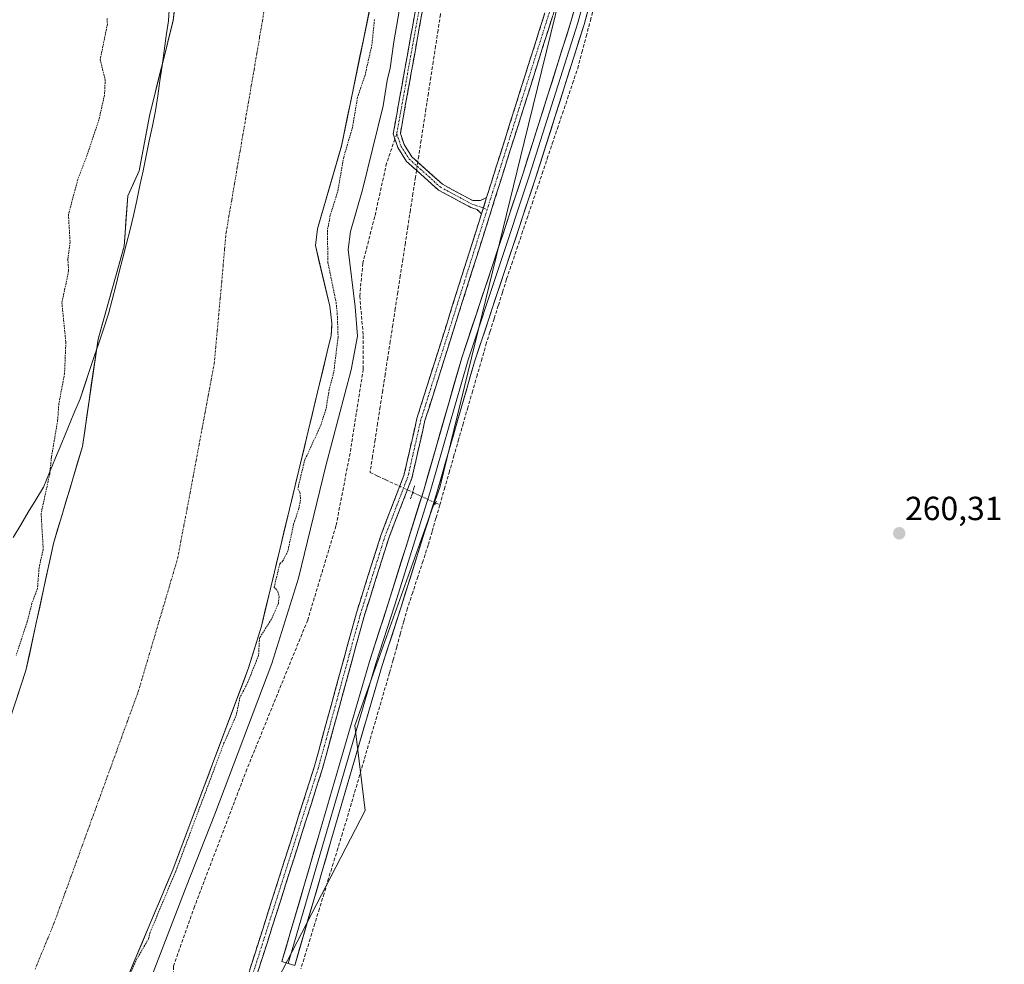
# Model space of a CAD drawing. Units: metres. Extents: x 611856 to 615335, y 4666864 to 4669233.
# Drawn here: x 612381 to 612675, y 4668494 to 4668777 of the extents above; entities that cross this region are included whole.
import ezdxf
from ezdxf.enums import TextEntityAlignment as Align

# ---------------------------------------------------------------- set-up
doc = ezdxf.new("R2010")
doc.units = ezdxf.units.M
doc.header["$MEASUREMENT"] = 0
for name, pattern in [('TRAZO_Y_PUNTO', [1, 0.5, -0.25, 0, -0.25]), ('TRAZOS', [0.75, 0.5, -0.25]), ('TRAZOS2', [0.375, 0.25, -0.125]), ('TRAZOSX2', [1.5, 1, -0.5])]:
    doc.linetypes.add(name, pattern=pattern)
for name, color, linetype, lineweight in [('Arbolado forestal CxS', 92, 'Continuous', 0), ('Camino', 19, 'TRAZOSX2', 0), ('Camino Cxs', 19, 'Continuous', 0), ('Camino eje', 19, 'TRAZO_Y_PUNTO', 0), ('Carátula', 7, 'Continuous', 5), ('Corriente artificial lineal', 5, 'TRAZOSX2', 13), ('Corriente artificial lineal oculto', 135, 'TRAZO_Y_PUNTO', 13), ('Corriente natural Cxs', 5, 'Continuous', 13), ('Corriente natural eje', 5, 'TRAZO_Y_PUNTO', 0), ('Corriente natural superficial', 5, 'Continuous', 13), ('Cultivos herbáceos CxS', 92, 'Continuous', 0), ('Curva de nivel auxiliar', 36, 'TRAZOS', 0), ('Curva de nivel normal', 36, 'Continuous', 0), ('Layer 0', 7, 'Continuous', 0), ('Municipio', 9, 'Continuous', 13), ('Municipio CxS', 142, 'Continuous', 0), ('Pastizal CxS', 92, 'Continuous', 0), ('Puente lineal', 2, 'TRAZOS2', 0), ('Punto de cota en terreno', 7, 'Continuous', 0), ('Rótulo de punto de cota en terreno', 19, 'Continuous', 0), ('Senda', 19, 'TRAZOSX2', 0), ('Suelo desnudo CxS', 43, 'Continuous', 0)]:
    doc.layers.add(name, color=color, linetype=linetype, lineweight=lineweight)
doc.styles.add('Arial', font='txt', dxfattribs={"height": 0.2})

# ---------------------------------------------------------------- blocks, each defined once
blk = doc.blocks.new('*U151')
at = {"layer": 'Arbolado forestal CxS', "color": 92, "linetype": 'Continuous', "lineweight": 0}
blk.add_polyline3d([(612427.9101, 4668788.1801, 257.4938), (612426.6001, 4668776.4301, 257.5106), (612423.1541, 4668762.6459, 257.3887), (612419.6001, 4668748.4301, 256.5745), (612416.3801, 4668731.4301, 256.4676), (612413.0301, 4668723.9001, 256.5186), (612411.8891, 4668708.865, 256.5664), (612404.0796, 4668681.0707, 256.6139), (612399.4229, 4668648.8973, 256.5892), (612390.7446, 4668619.8989, 256.6115), (612382.4895, 4668581.7988, 256.3505), (612374.0229, 4668556.1871, 256.3905), (612362.3812, 4668523.802, 256.5993), (612346.5061, 4668488.877, 256.6397)], dxfattribs=at)
blk = doc.blocks.new('*U160')
at = {"layer": 'Cultivos herbáceos CxS', "color": 92, "linetype": 'Continuous', "lineweight": 0}
blk.add_polyline3d([(612749.62, 4668155.84, 261.29), (612674.08, 4668195.71, 261.8), (612665.33, 4668201.48, 261.73), (612592.8, 4668249.38, 261.44), (612576.94, 4668259.85, 261.71), (612555.5, 4668278.7, 261.41), (612516.19, 4668313.27, 260.87), (612476.08, 4668363.67, 260.67), (612444.13, 4668403.83, 261.38), (612437.75, 4668425.23, 261.49), (612439.07, 4668444.33, 261.14), (612441.82, 4668458.39, 261.17), (612484.06, 4668539.88, 260.85), (612481.01, 4668565.33, 260.63), (612506.44, 4668636.58, 260.48), (612531.72, 4668739.99, 260.45), (612550.36, 4668816.15, 261.17), (612550.76, 4668844.75, 260.97), (612548.16, 4668984.12, 262.25), (612549.96, 4669078.49, 261.31), (612557.31, 4669157.92, 260.46), (612559.85, 4669188.62, 260.91), (613258.73, 4669199.87, 259.17)], dxfattribs=at)
blk = doc.blocks.new('*U161')
at = {"layer": 'Suelo desnudo CxS', "color": 43, "linetype": 'Continuous', "lineweight": 0}
for points in [[(612346.5061, 4668488.877, 256.6397), (612362.3812, 4668523.802, 256.5993), (612374.0229, 4668556.1871, 256.3905), (612382.4895, 4668581.7988, 256.3505), (612390.7446, 4668619.8989, 256.6115), (612399.4229, 4668648.8973, 256.5892), (612404.0796, 4668681.0707, 256.6139), (612411.8891, 4668708.865, 256.5664), (612413.0301, 4668723.9001, 256.5186), (612416.3801, 4668731.4301, 256.4676), (612419.6001, 4668748.4301, 256.5745), (612423.1541, 4668762.6459, 257.3887), (612426.6001, 4668776.4301, 257.5106), (612427.9101, 4668788.1801, 257.4938)], [(612487.1201, 4668788.1501, 258.416), (612476.9701, 4668738.8601, 258.287), (612469.7901, 4668714.1101, 257.6143), (612469.1601, 4668709.1101, 257.2845), (612473.4501, 4668690.8701, 257.5344), (612474.1001, 4668685.8701, 257.7691), (612474.0503, 4668685.0106, 257.7407), (612473.8801, 4668682.0701, 257.672), (612473.214, 4668679.2969, 257.5464), (612453.0001, 4668595.1401, 258.2908), (612449.1801, 4668582.6001, 258.5056), (612426.4401, 4668522.1201, 259.04), (612417.7458, 4668501.4338, 258.4613), (612399.3208, 4668457.5954, 257.2178)]]:
    blk.add_polyline3d(points, dxfattribs=at)
blk = doc.blocks.new('*U174')
at = {"layer": 'Corriente natural Cxs', "color": 5, "linetype": 'Continuous', "lineweight": 13}
for points in [[(612379.67, 4668573.26, 256.83), (612381.08, 4668577.53, 256.51), (612382.49, 4668581.8, 256.53), (612383.52, 4668586.56, 256.66), (612384.55, 4668591.32, 256.73), (612385.59, 4668596.09, 256.75), (612386.62, 4668600.85, 256.71), (612387.65, 4668605.61, 256.92), (612388.68, 4668610.37, 257.08), (612389.71, 4668615.14, 257.04), (612390.74, 4668619.9, 257.04), (612391.98, 4668624.04, 256.97), (612393.22, 4668628.18, 256.88), (612394.46, 4668632.33, 256.69), (612395.7, 4668636.47, 256.56), (612396.94, 4668640.61, 256.56), (612398.18, 4668644.75, 256.62), (612399.42, 4668648.9, 256.65), (612400.09, 4668653.49, 256.74), (612400.75, 4668658.09, 256.79), (612401.42, 4668662.69, 256.85), (612402.08, 4668667.28, 256.89), (612402.75, 4668671.88, 256.75), (612403.41, 4668676.47, 256.74), (612404.08, 4668681.07, 256.79), (612405.38, 4668685.7, 256.82), (612406.68, 4668690.34, 256.87), (612407.98, 4668694.97, 256.89), (612409.29, 4668699.6, 256.85), (612410.59, 4668704.23, 256.78), (612411.89, 4668708.86, 256.79), (612412.17, 4668712.62, 256.77), (612412.46, 4668716.38, 256.72), (612412.74, 4668720.14, 256.69), (612413.03, 4668723.9, 256.7), (612414.71, 4668727.67, 256.6), (612416.38, 4668731.43, 256.69), (612417.19, 4668735.68, 256.74), (612417.99, 4668739.93, 256.69), (612418.8, 4668744.18, 256.65), (612419.6, 4668748.43, 256.82), (612420.77, 4668753.1, 257.24), (612421.93, 4668757.76, 256.9), (612423.1, 4668762.43, 257.11), (612424.27, 4668767.1, 257.31), (612425.43, 4668771.76, 257.38), (612426.6, 4668776.43, 257.25), (612427.04, 4668780.35, 257.1)], [(612485.27, 4668779.19, 257), (612484.35, 4668774.71, 256.98), (612483.43, 4668770.23, 256.99), (612482.51, 4668765.75, 256.86), (612481.58, 4668761.26, 256.59), (612480.66, 4668756.78, 257.05), (612479.74, 4668752.3, 257.6), (612478.82, 4668747.82, 257.26), (612477.89, 4668743.34, 256.87), (612476.97, 4668738.86, 256.96), (612475.77, 4668734.74, 257.21), (612474.58, 4668730.61, 257.34), (612473.38, 4668726.49, 257.18), (612472.18, 4668722.36, 256.92), (612470.99, 4668718.24, 256.84), (612469.79, 4668714.11, 256.73), (612469.48, 4668711.61, 256.8), (612469.16, 4668709.11, 256.86), (612470.23, 4668704.55, 256.66), (612471.31, 4668699.99, 256.59), (612472.38, 4668695.43, 256.91), (612473.45, 4668690.87, 257.05), (612473.78, 4668688.37, 257.07), (612474.1, 4668685.87, 257.16), (612473.88, 4668682.07, 257.21), (612472.72, 4668677.24, 256.99), (612471.56, 4668672.41, 256.73), (612470.4, 4668667.58, 256.9), (612469.24, 4668662.75, 256.81), (612468.08, 4668657.92, 256.84), (612466.92, 4668653.09, 256.73), (612465.76, 4668648.26, 257.26), (612464.6, 4668643.43, 257.99), (612463.44, 4668638.61, 257.89), (612462.28, 4668633.78, 256.95), (612461.12, 4668628.95, 256.88), (612459.96, 4668624.12, 257.27), (612458.8, 4668619.29, 257.77), (612457.64, 4668614.46, 257.9), (612456.48, 4668609.63, 257.59), (612455.32, 4668604.8, 256.82), (612454.16, 4668599.97, 256.99), (612453, 4668595.14, 257.15), (612451.73, 4668590.96, 256.88), (612450.45, 4668586.78, 256.94), (612449.18, 4668582.6, 257.28), (612447.43, 4668577.95, 257.21), (612445.68, 4668573.3, 257.39), (612443.93, 4668568.64, 257.17), (612442.18, 4668563.99, 256.83), (612440.43, 4668559.34, 257.29), (612438.68, 4668554.69, 257.73), (612436.94, 4668550.03, 257.96), (612435.19, 4668545.38, 257.83), (612433.44, 4668540.73, 257.64), (612431.69, 4668536.08, 257.62), (612429.94, 4668531.42, 257.66), (612428.19, 4668526.77, 257.45), (612426.44, 4668522.12, 257.32), (612424.61, 4668517.75, 257.61), (612422.77, 4668513.39, 257.1), (612420.94, 4668509.02, 257.33), (612419.1, 4668504.66, 257.41), (612417.27, 4668500.29, 257.44), (612415.43, 4668495.93, 257.6), (612413.6, 4668491.56, 257.27)]]:
    blk.add_polyline3d(points, dxfattribs=at)
blk = doc.blocks.new('*U176')
at = {"layer": 'Municipio CxS', "color": 142, "linetype": 'Continuous', "lineweight": 0}
blk.add_polyline3d([(612425.4933, 4668781.21, 257.003), (612425.17, 4668776.38, 257.196), (612424.5283, 4668771.875, 257.3531), (612423.8867, 4668767.37, 257.2899), (612423.245, 4668762.865, 257.1419), (612422.6033, 4668758.36, 256.9071), (612421.9617, 4668753.855, 257.2694), (612421.32, 4668749.35, 256.9184), (612420.3814, 4668744.8786, 256.6148), (612419.4429, 4668740.4071, 256.6187), (612418.5043, 4668735.9357, 256.6817), (612417.5657, 4668731.4643, 256.6511), (612416.6271, 4668726.9929, 256.5461), (612415.6886, 4668722.5214, 256.5632), (612414.75, 4668718.05, 256.6121), (612413.6771, 4668713.8386, 256.7097), (612412.6043, 4668709.6271, 256.7605), (612411.5314, 4668705.4157, 256.7495), (612410.4586, 4668701.2043, 256.7847), (612409.3857, 4668696.9929, 256.8359), (612408.3129, 4668692.7814, 256.8512), (612407.24, 4668688.57, 256.8216), (612405.815, 4668684.3383, 256.771), (612404.39, 4668680.1067, 256.7626), (612402.965, 4668675.875, 256.739), (612401.54, 4668671.6433, 256.788), (612400.115, 4668667.4117, 256.9366), (612398.69, 4668663.18, 256.8838), (612396.8617, 4668658.7717, 256.8417), (612395.0333, 4668654.3633, 256.9892), (612393.205, 4668649.955, 257.0949), (612391.3767, 4668645.5467, 257.0857), (612389.5483, 4668641.1383, 257.4997), (612387.72, 4668636.73, 257.8526), (612385.4612, 4668632.9638, 258.1575), (612383.2025, 4668629.1975, 258.7106), (612380.9437, 4668625.4313, 259.0297), (612378.685, 4668621.665, 258.8508)], dxfattribs=at)
blk = doc.blocks.new('*U182')
at = {"layer": 'Curva de nivel normal', "color": 36, "linetype": 'Continuous', "lineweight": 0}
blk.add_polyline3d([(612496.9, 4668794.83, 260), (612492.68, 4668770.04, 260), (612491.54, 4668762.13, 260), (612490.64, 4668758.48, 260), (612489.43, 4668750.93, 260), (612483.27, 4668725.74, 260), (612479.66, 4668713.27, 260), (612478.96, 4668707.86, 260), (612481.06, 4668690.67, 260), (612481.76, 4668681.94, 260), (612479.84, 4668671.86, 260), (612472.33, 4668643.08, 260), (612464.15, 4668609.52, 260), (612456.13, 4668583.97, 260), (612439.07, 4668538.8, 260), (612430.46, 4668517.06, 260), (612419.62, 4668488.87, 260)], dxfattribs=at)
blk = doc.blocks.new('5PATER')
at = {"layer": 'Carátula', "linetype": 'Continuous', "lineweight": 5}
h = blk.add_hatch(color=250, dxfattribs=at)
edge = h.paths.add_edge_path()
edge.add_ellipse((0, 0.01), major_axis=(-1.33, -1.34), ratio=0.999422, start_angle=0, end_angle=360)

msp = doc.modelspace()

# ---------------------------------------------------------------- linework, layer by layer
at = {"layer": 'Arbolado forestal CxS', "color": 92, "linetype": 'Continuous', "lineweight": 0}
msp.add_polyline3d([(612443.07, 4668921.57, 256.75), (612441.91, 4668912.43, 256.73), (612438.44, 4668896.23, 256.65), (612441.09, 4668885.93, 257.04), (612441.29, 4668879.95, 257.51), (612438.69, 4668870.27, 257.93), (612434.75, 4668861.4, 258.21), (612430.79, 4668839.58, 257.36), (612427.91, 4668788.18, 257.49), (612426.6, 4668776.43, 257.51), (612423.15, 4668762.65, 257.39), (612419.6, 4668748.43, 256.57), (612416.38, 4668731.43, 256.47), (612413.03, 4668723.9, 256.52), (612411.89, 4668708.87, 256.57), (612404.08, 4668681.07, 256.61), (612399.42, 4668648.9, 256.59), (612390.74, 4668619.9, 256.61), (612382.49, 4668581.8, 256.35), (612374.02, 4668556.19, 256.39), (612362.38, 4668523.8, 256.6), (612346.51, 4668488.88, 256.64)], dxfattribs=at)
at = {"layer": 'Camino', "color": 19, "linetype": 'TRAZOSX2', "lineweight": 0}
for points in [[(612534.34, 4669188.2), (612535.67, 4669187.03), (612542.21, 4669177.99), (612545.16, 4669171.07), (612546.83, 4669163.75), (612547.75, 4669125.3), (612547.58, 4669116.63), (612546.85, 4669078.76), (612547.66, 4668928.52), (612549.01, 4668809.33), (612547.39, 4668800.55), (612520.29, 4668714.67), (612501.98, 4668656.66), (612498.07, 4668639.46), (612491.24, 4668621.78), (612483.85, 4668598.36), (612471.21, 4668552.19), (612469.44, 4668546.61), (612438.65, 4668449.8)], [(612492.98, 4668740.95), (612492.47, 4668742.49), (612499.26, 4668780.3), (612510.84, 4668857.58), (612521.71, 4668947.22), (612522.45, 4668957.13), (612520.48, 4668986.11), (612523.11, 4669005.2), (612521.82, 4669018.89), (612516.73, 4669047.99), (612510.6, 4669085.52), (612502.18, 4669113.87), (612488.02, 4669150.63), (612477.68, 4669172.08), (612468.9, 4669187.15)], [(612471.97, 4669187.2), (612480.82, 4669172.03), (612491.16, 4669150.58), (612505.33, 4669113.81), (612513.75, 4669085.47), (612519.87, 4669047.93), (612523.89, 4669019.09), (612525.21, 4669005.15), (612523.16, 4668990.3), (612522.57, 4668986.04), (612524.54, 4668957.13), (612523.78, 4668947.02), (612512.9, 4668857.3), (612501.32, 4668779.97), (612494.61, 4668742.65), (612495.73, 4668739.28), (612498.09, 4668735.61), (612507.23, 4668727.39), (612516.27, 4668722.53), (612518.64, 4668722.53), (612520.43, 4668723.45)], [(612520.43, 4668723.45), (612544.96, 4668801.16), (612546.5, 4668809.55), (612545.16, 4668928.5), (612544.88, 4668978.88), (612544.35, 4669078.77), (612545.25, 4669125.29), (612544.33, 4669163.44), (612542.77, 4669170.3), (612540.02, 4669176.75), (612533.81, 4669185.34), (612530.62, 4669188.14)], [(612518.88, 4668718.52), (612517.57, 4668719.86), (612515.75, 4668720.45), (612506.03, 4668725.68), (612496.49, 4668734.24), (612493.84, 4668738.37), (612492.98, 4668740.95)], [(612442.48, 4668470.11), (612468.81, 4668552.89), (612481.45, 4668599.07), (612488.88, 4668622.6), (612495.67, 4668640.2), (612499.57, 4668657.32), (612518.88, 4668718.52)]]:
    msp.add_lwpolyline(points, dxfattribs=at)
at = {"layer": 'Camino Cxs', "color": 19, "linetype": 'Continuous', "lineweight": 0}
msp.add_lwpolyline([(612520.43, 4668723.45), (612518.88, 4668718.52)], dxfattribs=at)
msp.add_lwpolyline([(612520.43, 4668723.45), (612518.88, 4668718.52)], dxfattribs=at)
for points in [[(612501.32, 4668779.97, 260.42), (612500.48, 4668775.31, 260.47), (612499.64, 4668770.64, 260.46), (612498.8, 4668765.98, 260.46), (612497.97, 4668761.31, 260.47), (612497.13, 4668756.65, 260.42), (612496.29, 4668751.98, 260.4), (612495.45, 4668747.32, 260.49), (612494.61, 4668742.65, 260.57), (612495.73, 4668739.28, 260.76), (612498.09, 4668735.61, 260.96), (612501.14, 4668732.87, 261.3), (612504.18, 4668730.13, 261.41), (612507.23, 4668727.39, 261.4), (612510.24, 4668725.77, 261.56), (612513.26, 4668724.15, 261.74), (612516.27, 4668722.53, 262.1), (612518.64, 4668722.53, 262.24), (612520.43, 4668723.45, 262.34), (612520.43, 4668723.45, 262.34), (612519.66, 4668720.99, 262.28), (612518.88, 4668718.52, 262.24), (612517.57, 4668719.86, 262.18), (612515.75, 4668720.45, 262.02), (612512.51, 4668722.19, 261.63), (612509.27, 4668723.94, 261.45), (612506.03, 4668725.68, 261.3), (612502.85, 4668728.53, 261.31), (612499.67, 4668731.39, 261.17), (612496.49, 4668734.24, 260.93), (612493.84, 4668738.37, 260.63), (612492.47, 4668742.49, 260.5), (612493.32, 4668747.22, 260.47), (612494.17, 4668751.94, 260.4), (612495.02, 4668756.67, 260.28), (612495.87, 4668761.4, 260.29), (612496.71, 4668766.12, 260.39), (612497.56, 4668770.85, 260.45), (612498.41, 4668775.57, 260.47), (612499.26, 4668780.3, 260.41)], [(612449.54, 4668492.3, 262.33), (612451.02, 4668496.96, 262.44), (612452.51, 4668501.62, 262.32), (612453.99, 4668506.28, 262.27), (612455.47, 4668510.94, 262.38), (612456.95, 4668515.6, 262.48), (612458.43, 4668520.26, 262.4), (612459.92, 4668524.92, 262.38), (612461.4, 4668529.59, 262.48), (612462.88, 4668534.25, 262.43), (612464.36, 4668538.91, 262.34), (612465.85, 4668543.57, 262.44), (612467.33, 4668548.23, 262.5), (612468.81, 4668552.89, 262.35), (612470.07, 4668557.51, 262.42), (612471.34, 4668562.13, 262.55), (612472.6, 4668566.74, 262.52), (612473.87, 4668571.36, 262.35), (612475.13, 4668575.98, 262.39), (612476.39, 4668580.6, 262.66), (612477.66, 4668585.22, 262.57), (612478.92, 4668589.83, 262.35), (612480.19, 4668594.45, 262.3), (612481.45, 4668599.07, 262.53), (612482.94, 4668603.78, 262.38), (612484.42, 4668608.48, 262.27), (612485.91, 4668613.19, 262.42), (612487.39, 4668617.89, 262.42), (612488.88, 4668622.6, 262.17), (612490.58, 4668627, 262.32), (612492.28, 4668631.4, 262.38), (612493.97, 4668635.8, 262.25), (612495.67, 4668640.2, 262.35), (612496.65, 4668644.48, 262.5), (612497.62, 4668648.76, 262.42), (612498.6, 4668653.04, 262.39), (612499.57, 4668657.32, 262.4), (612501.06, 4668662.03, 262.48), (612502.54, 4668666.74, 262.5), (612504.03, 4668671.44, 262.52), (612505.51, 4668676.15, 262.61), (612507, 4668680.86, 262.51), (612508.48, 4668685.57, 262.45), (612509.97, 4668690.27, 262.32), (612511.45, 4668694.98, 262.42), (612512.94, 4668699.69, 262.29), (612514.42, 4668704.4, 262.2), (612515.91, 4668709.1, 262.24), (612517.39, 4668713.81, 262.14), (612518.88, 4668718.52, 262.24), (612519.66, 4668720.99, 262.28), (612520.43, 4668723.45, 262.34), (612521.87, 4668728.02, 262.19), (612523.32, 4668732.59, 261.97), (612524.76, 4668737.16, 262.15), (612526.2, 4668741.73, 262.32), (612527.64, 4668746.31, 262.12), (612529.09, 4668750.88, 262.04), (612530.53, 4668755.45, 262.17), (612531.97, 4668760.02, 262.28), (612533.42, 4668764.59, 262.12), (612534.86, 4668769.16, 262.16), (612536.3, 4668773.73, 262.42), (612537.75, 4668778.3, 262.49)], [(612540.26, 4668777.95, 262.43), (612538.83, 4668773.43, 262.15), (612537.41, 4668768.91, 262.16), (612535.98, 4668764.39, 262.28), (612534.55, 4668759.87, 262.09), (612533.13, 4668755.35, 262.04), (612531.7, 4668750.83, 262.34), (612530.27, 4668746.31, 262.08), (612528.85, 4668741.79, 261.88), (612527.42, 4668737.27, 262.03), (612526, 4668732.75, 262.03), (612524.57, 4668728.23, 261.71), (612523.14, 4668723.71, 261.92), (612521.72, 4668719.19, 262.27), (612520.29, 4668714.67, 261.98), (612518.88, 4668710.21, 261.82), (612517.47, 4668705.75, 262.05), (612516.06, 4668701.28, 262.26), (612514.66, 4668696.82, 262.05), (612513.25, 4668692.36, 261.99), (612511.84, 4668687.9, 262.36), (612510.43, 4668683.43, 262.49), (612509.02, 4668678.97, 262.19), (612507.61, 4668674.51, 262.2), (612506.21, 4668670.05, 262.38), (612504.8, 4668665.58, 262.25), (612503.39, 4668661.12, 262.09), (612501.98, 4668656.66, 262.18), (612501, 4668652.36, 262.13), (612500.03, 4668648.06, 262.04), (612499.05, 4668643.76, 261.9), (612498.07, 4668639.46, 261.88), (612496.36, 4668635.04, 262.13), (612494.66, 4668630.62, 261.92), (612492.95, 4668626.2, 262.05), (612491.24, 4668621.78, 262.26), (612489.76, 4668617.1, 262.02), (612488.28, 4668612.41, 262.04), (612486.81, 4668607.73, 262.29), (612485.33, 4668603.04, 262.23), (612483.85, 4668598.36, 262.09), (612482.59, 4668593.74, 262.22), (612481.32, 4668589.13, 262.6), (612480.06, 4668584.51, 262.54), (612478.79, 4668579.89, 262.44), (612477.53, 4668575.28, 262.4), (612476.27, 4668570.66, 262.57), (612475, 4668566.04, 262.51), (612473.74, 4668561.42, 262.37), (612472.47, 4668556.81, 262.36), (612471.21, 4668552.19, 262.55), (612470.33, 4668549.4, 262.51), (612469.44, 4668546.61, 262.47), (612467.97, 4668542, 262.37), (612466.51, 4668537.39, 262.5), (612465.04, 4668532.78, 262.36), (612463.58, 4668528.17, 262.18), (612462.11, 4668523.56, 262.32), (612460.64, 4668518.95, 262.37), (612459.18, 4668514.34, 262.22), (612457.71, 4668509.73, 262.23), (612456.24, 4668505.12, 262.44), (612454.78, 4668500.51, 262.2), (612453.31, 4668495.9, 262.23), (612451.85, 4668491.29, 262.44)]]:
    msp.add_polyline3d(points, dxfattribs=at)
at = {"layer": 'Camino eje', "color": 19, "linetype": 'TRAZO_Y_PUNTO', "lineweight": 0}
for points in [[(612470.44, 4669187.17), (612479.25, 4669172.06), (612489.59, 4669150.61), (612503.76, 4669113.84), (612512.18, 4669085.5), (612518.3, 4669047.96), (612520.85, 4669033.41), (612522.86, 4669018.99), (612524.16, 4669005.18), (612521.53, 4668986.08), (612523.5, 4668957.13), (612522.75, 4668947.12), (612511.87, 4668857.44), (612500.29, 4668780.14), (612493.54, 4668742.57)], [(612532.48, 4669188.17), (612534.74, 4669186.19), (612541.12, 4669177.37), (612543.97, 4669170.69), (612545.58, 4669163.6), (612546.5, 4669125.3), (612545.6, 4669078.77), (612546.41, 4668928.51), (612547.76, 4668809.44), (612546.18, 4668800.86), (612520.62, 4668719.89)], [(612493.54, 4668742.57), (612494.79, 4668738.83), (612497.29, 4668734.93), (612506.63, 4668726.54), (612516.01, 4668721.49), (612519.44, 4668720.3)], [(612519.44, 4668720.3), (612520.62, 4668719.89)], [(612520.62, 4668719.89), (612500.78, 4668656.99), (612496.87, 4668639.83), (612490.06, 4668622.19), (612482.65, 4668598.72), (612470.01, 4668552.54), (612443.57, 4668469.39)]]:
    msp.add_lwpolyline(points, dxfattribs=at)
at = {"layer": 'Corriente artificial lineal', "color": 5, "linetype": 'TRAZOSX2', "lineweight": 13}
for points in [[(612513.14, 4668820.65, 261.01), (612512.42, 4668815.94, 260.93), (612511.69, 4668811.23, 260.82), (612510.97, 4668806.52, 260.7), (612510.24, 4668801.81, 260.76), (612509.52, 4668797.1, 260.87), (612508.8, 4668792.39, 260.94), (612508.07, 4668787.68, 260.97), (612507.35, 4668782.97, 261.05), (612506.63, 4668778.26, 261), (612505.9, 4668773.54, 260.62), (612505.18, 4668768.83, 260.63), (612504.45, 4668764.12, 260.64), (612503.73, 4668759.41, 260.79), (612503.01, 4668754.7, 260.76), (612502.28, 4668749.99, 260.73), (612501.56, 4668745.28, 260.73), (612500.83, 4668740.57, 260.71), (612500.11, 4668735.86, 260.99), (612499.83, 4668734.05, 261.15)], [(612506.42, 4668631.42, 260.09), (612507.8, 4668636.21, 260.25), (612509.18, 4668641.01, 260.28), (612510.57, 4668645.81, 260.16), (612511.95, 4668650.6, 260.2), (612513.33, 4668655.4, 260.33), (612514.72, 4668660.2, 260.32), (612516.1, 4668664.99, 260.23), (612517.48, 4668669.79, 260.31), (612518.87, 4668674.59, 260.35), (612520.25, 4668679.38, 260.29), (612521.49, 4668683.32, 260.29), (612522.72, 4668687.26, 260.36), (612523.96, 4668691.2, 260.35), (612525.2, 4668695.13, 260.33), (612526.44, 4668699.07, 260.27), (612527.96, 4668703.57, 260.36), (612529.48, 4668708.07, 260.23), (612531, 4668712.57, 260.13), (612532.52, 4668717.08, 260.2), (612534.04, 4668721.58, 260.18), (612535.56, 4668726.08, 260.11), (612537.08, 4668730.58, 260.07), (612538.6, 4668735.08, 260.09), (612540.11, 4668739.58, 260.02), (612541.63, 4668744.09, 259.94), (612543.15, 4668748.59, 260.08), (612544.67, 4668753.09, 260.07), (612546.19, 4668757.59, 260.02), (612547.71, 4668762.09, 260.08), (612548.98, 4668766.88, 260.14), (612550.25, 4668771.67, 260.02), (612551.52, 4668776.46, 259.86), (612552.79, 4668781.25, 260)], [(612499.45, 4668731.58, 261.15), (612499.13, 4668729.51, 261.1), (612498.38, 4668724.6, 261.02), (612497.62, 4668719.69, 260.84), (612496.87, 4668714.78, 260.69), (612496.11, 4668709.87, 260.71), (612495.36, 4668704.95, 260.92), (612494.6, 4668700.04, 260.89), (612493.85, 4668695.13, 260.9), (612493.09, 4668690.22, 260.89), (612492.34, 4668685.31, 260.94), (612491.58, 4668680.4, 260.76), (612490.83, 4668675.49, 260.72), (612490.07, 4668670.58, 260.79), (612489.32, 4668665.67, 260.97), (612488.56, 4668660.75, 261), (612487.81, 4668655.84, 260.98), (612487.05, 4668650.93, 260.81), (612486.3, 4668646.02, 260.74), (612485.54, 4668641.11, 260.85), (612487.83, 4668640.05, 261.18), (612490.11, 4668638.98, 261.75), (612494.43, 4668636.98, 262.25)], [(612496.7, 4668635.92, 262.12), (612498.29, 4668635.19, 261.53)], [(612505.14, 4668632.01, 260.15), (612506.42, 4668631.42, 260.09)], [(612506.42, 4668631.42, 260.09), (612505.26, 4668627.4, 260.18), (612504.1, 4668623.39, 260.3), (612502.94, 4668619.38, 260.31), (612501.4, 4668614.65, 260.15), (612499.85, 4668609.93, 260.17), (612498.3, 4668605.21, 260.29), (612496.75, 4668600.49, 260.24), (612495.67, 4668596.61, 260.24), (612494.59, 4668592.74, 260.27), (612493.51, 4668588.86, 260.31), (612492.44, 4668584.99, 260.32), (612491.36, 4668581.12, 260.29), (612490.09, 4668576.77, 260.32), (612488.82, 4668572.42, 260.37), (612487.55, 4668568.07, 260.42), (612486.28, 4668563.72, 260.35), (612485.01, 4668559.37, 260.43), (612483.74, 4668555.02, 260.49), (612482.47, 4668550.67, 260.51), (612481.2, 4668546.32, 260.46), (612479.93, 4668541.97, 260.5), (612478.66, 4668537.62, 260.54), (612477.27, 4668533.11, 260.53), (612475.89, 4668528.6, 260.48), (612474.51, 4668524.09, 260.53), (612473.13, 4668519.59, 260.52), (612471.75, 4668515.08, 260.46), (612470.37, 4668510.57, 260.46), (612468.99, 4668506.06, 260.46), (612467.61, 4668501.55, 260.43), (612466.23, 4668497.04, 260.36), (612464.84, 4668492.54, 260.39)]]:
    msp.add_polyline3d(points, dxfattribs=at)
at = {"layer": 'Corriente artificial lineal oculto', "color": 135, "linetype": 'TRAZO_Y_PUNTO', "lineweight": 13}
for points in [[(612499.83, 4668734.05, 261.15), (612499.45, 4668731.58, 261.15)], [(612494.43, 4668636.98, 262.25), (612496.7, 4668635.92, 262.12)], [(612498.29, 4668635.19, 261.53), (612500.28, 4668634.26, 260.8), (612502.71, 4668633.14, 260.28), (612505.14, 4668632.01, 260.15)]]:
    msp.add_polyline3d(points, dxfattribs=at)
at = {"layer": 'Corriente natural eje', "color": 5, "linetype": 'TRAZO_Y_PUNTO', "lineweight": 0}
msp.add_polyline3d([(612454.11, 4668781.2, 257.2), (612453.31, 4668776.34, 257.18), (612452.47, 4668771.46, 257.15), (612451.64, 4668766.58, 257.11), (612450.8, 4668761.7, 257.04), (612449.97, 4668756.83, 256.94), (612449.13, 4668751.95, 256.82), (612448.29, 4668747.07, 256.71), (612447.46, 4668742.19, 256.62), (612446.62, 4668737.31, 256.57), (612445.78, 4668732.43, 256.54), (612444.95, 4668727.56, 256.52), (612444.11, 4668722.68, 256.51), (612443.28, 4668717.8, 256.48), (612442.44, 4668712.92, 256.45), (612442, 4668708.02, 256.42), (612441.55, 4668703.11, 256.41), (612441.11, 4668698.21, 256.4), (612440.66, 4668693.31, 256.4), (612440.22, 4668688.4, 256.4), (612439.77, 4668683.5, 256.39), (612439.33, 4668678.59, 256.39), (612438.88, 4668673.69, 256.39), (612437.97, 4668668.86, 256.38), (612437.07, 4668664.03, 256.37), (612436.16, 4668659.2, 256.36), (612435.26, 4668654.36, 256.35), (612434.35, 4668649.53, 256.35), (612433.45, 4668644.7, 256.35), (612432.54, 4668639.87, 256.36), (612431.63, 4668635.04, 256.36), (612430.73, 4668630.21, 256.35), (612429.82, 4668625.37, 256.35), (612428.92, 4668620.54, 256.35), (612428.01, 4668615.71, 256.35), (612426.7, 4668611.28, 256.34), (612425.39, 4668606.85, 256.34), (612424.09, 4668602.42, 256.35), (612422.78, 4668597.99, 256.36), (612421.47, 4668593.56, 256.36), (612420.16, 4668589.13, 256.36), (612418.86, 4668584.7, 256.35), (612417.55, 4668580.27, 256.34), (612416.24, 4668575.84, 256.33), (612414.55, 4668571.19, 256.34), (612412.86, 4668566.54, 256.36), (612411.17, 4668561.89, 256.36), (612409.48, 4668557.24, 256.35), (612407.79, 4668552.59, 256.34), (612406.1, 4668547.94, 256.33), (612404.41, 4668543.29, 256.34), (612402.71, 4668538.63, 256.35), (612401.02, 4668533.98, 256.36), (612399.33, 4668529.33, 256.36), (612397.64, 4668524.68, 256.36), (612395.95, 4668520.03, 256.36), (612394.26, 4668515.38, 256.36), (612392.57, 4668510.73, 256.37), (612390.88, 4668506.08, 256.36), (612388.99, 4668501.51, 256.34), (612387.1, 4668496.94, 256.33), (612385.21, 4668492.37, 256.34)], dxfattribs=at)
at = {"layer": 'Corriente natural superficial', "color": 5, "linetype": 'Continuous', "lineweight": 13}
for points in [[(612379.67, 4668573.26, 256.83), (612381.08, 4668577.53, 256.51), (612382.49, 4668581.8, 256.53), (612383.52, 4668586.56, 256.66), (612384.55, 4668591.32, 256.73), (612385.59, 4668596.09, 256.75), (612386.62, 4668600.85, 256.71), (612387.65, 4668605.61, 256.92), (612388.68, 4668610.37, 257.08), (612389.71, 4668615.14, 257.04), (612390.74, 4668619.9, 257.04), (612391.98, 4668624.04, 256.97), (612393.22, 4668628.18, 256.88), (612394.46, 4668632.33, 256.69), (612395.7, 4668636.47, 256.57), (612396.94, 4668640.61, 256.56), (612398.18, 4668644.75, 256.62), (612399.42, 4668648.9, 256.65), (612400.09, 4668653.49, 256.74), (612400.75, 4668658.09, 256.79), (612401.42, 4668662.69, 256.85), (612402.08, 4668667.28, 256.89), (612402.75, 4668671.88, 256.75), (612403.41, 4668676.47, 256.74), (612404.08, 4668681.07, 256.79), (612405.38, 4668685.7, 256.82), (612406.68, 4668690.34, 256.87), (612407.98, 4668694.97, 256.89), (612409.29, 4668699.6, 256.85), (612410.59, 4668704.23, 256.78), (612411.89, 4668708.87, 256.79), (612412.17, 4668712.62, 256.77), (612412.46, 4668716.38, 256.72), (612412.74, 4668720.14, 256.69), (612413.03, 4668723.9, 256.7), (612414.71, 4668727.67, 256.6), (612416.38, 4668731.43, 256.69), (612417.19, 4668735.68, 256.74), (612417.99, 4668739.93, 256.69), (612418.8, 4668744.18, 256.65), (612419.6, 4668748.43, 256.82), (612420.77, 4668753.1, 257.24), (612421.93, 4668757.76, 256.9), (612423.1, 4668762.43, 257.11), (612424.27, 4668767.1, 257.31), (612425.43, 4668771.76, 257.38), (612426.6, 4668776.43, 257.25), (612427.04, 4668780.35, 257.1)], [(612485.27, 4668779.19, 257), (612484.35, 4668774.71, 256.98), (612483.43, 4668770.23, 256.99), (612482.51, 4668765.75, 256.86), (612481.58, 4668761.26, 256.59), (612480.66, 4668756.78, 257.05), (612479.74, 4668752.3, 257.6), (612478.82, 4668747.82, 257.26), (612477.89, 4668743.34, 256.87), (612476.97, 4668738.86, 256.96), (612475.77, 4668734.74, 257.21), (612474.58, 4668730.61, 257.34), (612473.38, 4668726.49, 257.18), (612472.18, 4668722.36, 256.92), (612470.99, 4668718.24, 256.84), (612469.79, 4668714.11, 256.73), (612469.48, 4668711.61, 256.8), (612469.16, 4668709.11, 256.86), (612470.23, 4668704.55, 256.66), (612471.31, 4668699.99, 256.59), (612472.38, 4668695.43, 256.91), (612473.45, 4668690.87, 257.05), (612473.78, 4668688.37, 257.07), (612474.1, 4668685.87, 257.16), (612473.88, 4668682.07, 257.21), (612472.72, 4668677.24, 256.99), (612471.56, 4668672.41, 256.73), (612470.4, 4668667.58, 256.9), (612469.24, 4668662.75, 256.81), (612468.08, 4668657.92, 256.84), (612466.92, 4668653.09, 256.73), (612465.76, 4668648.26, 257.26), (612464.6, 4668643.43, 257.99), (612463.44, 4668638.61, 257.89), (612462.28, 4668633.78, 256.95), (612461.12, 4668628.95, 256.88), (612459.96, 4668624.12, 257.27), (612458.8, 4668619.29, 257.77), (612457.64, 4668614.46, 257.9), (612456.48, 4668609.63, 257.59), (612455.32, 4668604.8, 256.82), (612454.16, 4668599.97, 256.99), (612453, 4668595.14, 257.15), (612451.73, 4668590.96, 256.88), (612450.45, 4668586.78, 256.94), (612449.18, 4668582.6, 257.28), (612447.43, 4668577.95, 257.21), (612445.68, 4668573.3, 257.39), (612443.93, 4668568.64, 257.17), (612442.18, 4668563.99, 256.83), (612440.43, 4668559.34, 257.29), (612438.68, 4668554.69, 257.73), (612436.94, 4668550.03, 257.96), (612435.19, 4668545.38, 257.83), (612433.44, 4668540.73, 257.64), (612431.69, 4668536.08, 257.62), (612429.94, 4668531.42, 257.66), (612428.19, 4668526.77, 257.45), (612426.44, 4668522.12, 257.32), (612424.61, 4668517.75, 257.61), (612422.77, 4668513.39, 257.1), (612420.94, 4668509.02, 257.33), (612419.1, 4668504.66, 257.41), (612417.27, 4668500.29, 257.44), (612415.43, 4668495.93, 257.6), (612413.6, 4668491.56, 257.27)]]:
    msp.add_polyline3d(points, dxfattribs=at)
at = {"layer": 'Cultivos herbáceos CxS', "color": 92, "linetype": 'Continuous', "lineweight": 0}
msp.add_polyline3d([(612559.85, 4669188.62, 260.91), (612557.31, 4669157.92, 260.46), (612549.96, 4669078.49, 261.31), (612548.16, 4668984.12, 262.25), (612550.76, 4668844.75, 260.97), (612550.36, 4668816.15, 261.17), (612531.72, 4668739.99, 260.45), (612506.44, 4668636.58, 260.48), (612481.01, 4668565.33, 260.63), (612484.06, 4668539.88, 260.85), (612441.82, 4668458.39, 261.17), (612439.07, 4668444.33, 261.14), (612437.75, 4668425.23, 261.49), (612444.13, 4668403.83, 261.38), (612476.08, 4668363.67, 260.67), (612516.19, 4668313.27, 260.87), (612555.5, 4668278.7, 261.41)], dxfattribs=at)
at = {"layer": 'Curva de nivel auxiliar', "color": 36, "linetype": 'TRAZOS', "lineweight": 0}
for points in [[(612406.83, 4668777.04, 257.5), (612406.88, 4668775.33, 257.5), (612404.73, 4668764.75, 257.5), (612406.23, 4668758.68, 257.5), (612406.03, 4668754.1, 257.5), (612404.36, 4668746.75, 257.5), (612400.76, 4668735.96, 257.5), (612398.01, 4668728.8, 257.5), (612395.23, 4668718.28, 257.5), (612395.72, 4668710.03, 257.5), (612395.05, 4668705, 257.5), (612395.29, 4668701.44, 257.5), (612393.25, 4668691.94, 257.5), (612394.45, 4668680.09, 257.5), (612394.06, 4668670.71, 257.5), (612392.35, 4668661.63, 257.5), (612392, 4668656.67, 257.5), (612390.15, 4668645.71, 257.5), (612389.62, 4668640.7, 257.5), (612387.05, 4668628.85, 257.5), (612387.67, 4668618.09, 257.5), (612386.43, 4668612.6, 257.5), (612385.94, 4668606.36, 257.5), (612384.31, 4668601.96, 257.5), (612382.89, 4668596.53, 257.5), (612379.56, 4668586.31, 257.5)], [(612486.86, 4668776.72, 257.5), (612486.11, 4668769.2, 257.5), (612484.04, 4668760.04, 257.5), (612481.78, 4668753.45, 257.5), (612480.29, 4668744.47, 257.5), (612477.65, 4668735.5, 257.5), (612475.85, 4668725.23, 257.5), (612473.62, 4668718.11, 257.5), (612472.76, 4668713.5, 257.5), (612472.93, 4668704.02, 257.5), (612475.36, 4668692, 257.5), (612475.72, 4668688.68, 257.5), (612475.97, 4668681.55, 257.5), (612474.66, 4668671.13, 257.5), (612473.3, 4668665.94, 257.5), (612472.34, 4668660.09, 257.5), (612470.73, 4668655.13, 257.5), (612466.25, 4668645.38, 257.5), (612466.01, 4668645.02, 257.5), (612463.9, 4668636.24, 257.5), (612464.54, 4668635.18, 257.5), (612464.75, 4668632.93, 257.5), (612464.24, 4668630.4, 257.5), (612462.65, 4668625.67, 257.5), (612460.95, 4668617.63, 257.5), (612459.43, 4668614.66, 257.5), (612458.5, 4668613.75, 257.5), (612456.8, 4668606.67, 257.5), (612457.37, 4668606.31, 257.5), (612457.96, 4668605.5, 257.5), (612458.28, 4668603.85, 257.5), (612458.1, 4668602, 257.5), (612456.03, 4668597.21, 257.5), (612452.45, 4668591.64, 257.5), (612452.14, 4668586.29, 257.5), (612448.77, 4668577.91, 257.5), (612446.56, 4668573.76, 257.5), (612445.54, 4668568.65, 257.5), (612441.8, 4668560.14, 257.5), (612427.38, 4668521.77, 0), (612427.36, 4668521.73, 0), (612419.71, 4668503.53, 257.5), (612419.22, 4668501.54, 257.5), (612415.75, 4668495.56, 257.5), (612413.8, 4668491.29, 257.5)]]:
    msp.add_polyline3d(points, dxfattribs=at)
at = {"layer": 'Layer 0', "linetype": 'Continuous', "lineweight": 0}
for points in [[(612550.67, 4668794.25), (612545.79, 4668776.34), (612531.39, 4668730.75), (612512.99, 4668675.43), (612501.61, 4668635.85), (612491.04, 4668602.15), (612485.34, 4668584.54), (612469.99, 4668531.86), (612459.14, 4668494.68), (612461.06, 4668494.12)], [(612552.61, 4668793.76), (612547.71, 4668775.77), (612533.29, 4668730.13), (612514.91, 4668674.83), (612503.53, 4668635.28), (612492.95, 4668601.54), (612487.26, 4668583.95), (612461.06, 4668494.12)], [(612461.06, 4668494.12), (612462.98, 4668493.56), (612473.83, 4668530.74), (612489.17, 4668583.36), (612494.85, 4668600.94), (612505.44, 4668634.7), (612516.82, 4668674.24), (612535.2, 4668729.52), (612549.63, 4668775.21), (612554.55, 4668793.28)]]:
    msp.add_lwpolyline(points, dxfattribs=at)
msp.add_polyline3d([(612550.86, 4668779.73, 259.93), (612549.63, 4668775.21, 259.97), (612548.19, 4668770.64, 260.09), (612546.75, 4668766.07, 260.05), (612545.3, 4668761.5, 260.08), (612543.86, 4668756.93, 260.1), (612542.42, 4668752.36, 260.08), (612540.97, 4668747.79, 260), (612539.53, 4668743.22, 260.03), (612538.08, 4668738.65, 260.08), (612536.64, 4668734.08, 260.08), (612535.2, 4668729.52, 260.11), (612533.67, 4668724.91, 260.19), (612532.13, 4668720.3, 260.22), (612530.6, 4668715.7, 260.2), (612529.07, 4668711.09, 260.25), (612527.54, 4668706.48, 260.33), (612526.01, 4668701.88, 260.33), (612524.47, 4668697.27, 260.36), (612522.94, 4668692.67, 260.4), (612521.41, 4668688.06, 260.38), (612519.88, 4668683.45, 260.37), (612518.35, 4668678.85, 260.39), (612516.82, 4668674.24, 260.38), (612515.55, 4668669.85, 260.35), (612514.29, 4668665.46, 260.34), (612513.03, 4668661.06, 260.35), (612511.76, 4668656.67, 260.3), (612510.5, 4668652.28, 260.25), (612509.23, 4668647.88, 260.24), (612507.97, 4668643.49, 260.23), (612506.71, 4668639.1, 260.2), (612505.44, 4668634.7, 260.17), (612504.12, 4668630.48, 260.2), (612502.8, 4668626.26, 260.25), (612501.47, 4668622.04, 260.22), (612500.15, 4668617.82, 260.23), (612498.82, 4668613.6, 260.26), (612497.5, 4668609.38, 260.26), (612496.17, 4668605.16, 260.29), (612494.85, 4668600.94, 260.32), (612493.43, 4668596.54, 260.35), (612492.01, 4668592.15, 260.37), (612490.59, 4668587.76, 260.39), (612489.17, 4668583.36, 260.43), (612487.77, 4668578.58, 260.45), (612486.38, 4668573.79, 260.49), (612484.99, 4668569.01, 260.56), (612483.59, 4668564.23, 260.54), (612482.2, 4668559.44, 260.59), (612480.8, 4668554.66, 260.64), (612479.41, 4668549.87, 260.65), (612478.01, 4668545.09, 260.63), (612476.62, 4668540.31, 260.63), (612475.23, 4668535.52, 260.67), (612473.83, 4668530.74, 260.66), (612472.47, 4668526.09, 260.65), (612471.12, 4668521.44, 260.59), (612469.76, 4668516.8, 260.56), (612468.41, 4668512.15, 260.57), (612467.05, 4668507.5, 260.53), (612465.69, 4668502.86, 260.48), (612464.34, 4668498.21, 260.46), (612462.98, 4668493.56, 260.46), (612459.14, 4668494.68, 261.08), (612460.5, 4668499.33, 260.89), (612461.85, 4668503.98, 260.77), (612463.21, 4668508.62, 260.95), (612464.57, 4668513.27, 261.13), (612465.92, 4668517.92, 260.92), (612467.28, 4668522.56, 260.83), (612468.63, 4668527.21, 261.2), (612469.99, 4668531.86, 261.25), (612471.39, 4668536.65, 261.09), (612472.78, 4668541.44, 261.52), (612474.18, 4668546.22, 261.52), (612475.57, 4668551.01, 261.25), (612476.97, 4668555.8, 261.26), (612478.37, 4668560.59, 261.45), (612479.76, 4668565.38, 261.34), (612481.16, 4668570.17, 261.04), (612482.55, 4668574.96, 261.18), (612483.95, 4668579.75, 261.35), (612485.34, 4668584.54, 261.04), (612486.77, 4668588.94, 260.63), (612488.19, 4668593.34, 260.61), (612489.62, 4668597.75, 260.84), (612491.04, 4668602.15, 260.64), (612492.36, 4668606.36, 260.55), (612493.68, 4668610.58, 260.67), (612495, 4668614.79, 260.69), (612496.33, 4668619, 260.49), (612497.65, 4668623.22, 260.53), (612498.97, 4668627.43, 260.7), (612500.29, 4668631.64, 260.66), (612501.61, 4668635.85, 260.46), (612502.88, 4668640.25, 260.66), (612504.14, 4668644.65, 260.83), (612505.41, 4668649.05, 260.72), (612506.67, 4668653.44, 260.48), (612507.94, 4668657.84, 260.71), (612509.2, 4668662.24, 261), (612510.47, 4668666.63, 260.86), (612511.73, 4668671.03, 260.68), (612512.99, 4668675.43, 260.97), (612514.53, 4668680.04, 261.1), (612516.06, 4668684.65, 260.76), (612517.59, 4668689.26, 260.73), (612519.13, 4668693.87, 260.85), (612520.66, 4668698.48, 260.78), (612522.19, 4668703.09, 260.61), (612523.73, 4668707.7, 260.69), (612525.26, 4668712.31, 260.7), (612526.79, 4668716.92, 260.45), (612528.33, 4668721.53, 260.57), (612529.86, 4668726.14, 260.57), (612531.39, 4668730.75, 260.35), (612532.83, 4668735.31, 260.39), (612534.27, 4668739.87, 260.51), (612535.71, 4668744.43, 260.44), (612537.15, 4668748.98, 260.29), (612538.59, 4668753.54, 260.58), (612540.03, 4668758.1, 260.65), (612541.47, 4668762.66, 260.31), (612542.91, 4668767.22, 260.43), (612544.35, 4668771.78, 260.67), (612545.79, 4668776.34, 260.44), (612547.01, 4668780.81, 260.18)], dxfattribs=at)
at = {"layer": 'Municipio', "color": 9, "linetype": 'Continuous', "lineweight": 13}
msp.add_polyline3d([(612425.49, 4668781.21, 257), (612425.17, 4668776.38, 257.2), (612424.53, 4668771.88, 257.35), (612423.89, 4668767.37, 257.29), (612423.25, 4668762.87, 257.14), (612422.6, 4668758.36, 256.91), (612421.96, 4668753.86, 257.27), (612421.32, 4668749.35, 256.92), (612420.38, 4668744.88, 256.61), (612419.44, 4668740.41, 256.62), (612418.5, 4668735.94, 256.68), (612417.57, 4668731.46, 256.65), (612416.63, 4668726.99, 256.55), (612415.69, 4668722.52, 256.56), (612414.75, 4668718.05, 256.61), (612413.68, 4668713.84, 256.71), (612412.6, 4668709.63, 256.76), (612411.53, 4668705.42, 256.75), (612410.46, 4668701.2, 256.78), (612409.39, 4668696.99, 256.84), (612408.31, 4668692.78, 256.85), (612407.24, 4668688.57, 256.82), (612405.82, 4668684.34, 256.77), (612404.39, 4668680.11, 256.76), (612402.96, 4668675.88, 256.74), (612401.54, 4668671.64, 256.79), (612400.12, 4668667.41, 256.94), (612398.69, 4668663.18, 256.88), (612396.86, 4668658.77, 256.84), (612395.03, 4668654.36, 256.99), (612393.21, 4668649.96, 257.09), (612391.38, 4668645.55, 257.09), (612389.55, 4668641.14, 257.5), (612387.72, 4668636.73, 257.85), (612385.46, 4668632.96, 258.16), (612383.2, 4668629.2, 258.71), (612380.94, 4668625.43, 259.03), (612378.68, 4668621.66, 258.85)], dxfattribs=at)
msp.add_polyline3d([(612425.49, 4668781.21, 257), (612425.17, 4668776.38, 257.2), (612424.53, 4668771.88, 257.35), (612423.89, 4668767.37, 257.29), (612423.25, 4668762.87, 257.14), (612422.6, 4668758.36, 256.91), (612421.96, 4668753.86, 257.27), (612421.32, 4668749.35, 256.92), (612420.38, 4668744.88, 256.61), (612419.44, 4668740.41, 256.62), (612418.5, 4668735.94, 256.68), (612417.57, 4668731.46, 256.65), (612416.63, 4668726.99, 256.55), (612415.69, 4668722.52, 256.56), (612414.75, 4668718.05, 256.61), (612413.68, 4668713.84, 256.71), (612412.6, 4668709.63, 256.76), (612411.53, 4668705.42, 256.75), (612410.46, 4668701.2, 256.78), (612409.39, 4668696.99, 256.84), (612408.31, 4668692.78, 256.85), (612407.24, 4668688.57, 256.82), (612405.82, 4668684.34, 256.77), (612404.39, 4668680.11, 256.76), (612402.96, 4668675.88, 256.74), (612401.54, 4668671.64, 256.79), (612400.12, 4668667.41, 256.94), (612398.69, 4668663.18, 256.88), (612396.86, 4668658.77, 256.84), (612395.03, 4668654.36, 256.99), (612393.21, 4668649.96, 257.09), (612391.38, 4668645.55, 257.09), (612389.55, 4668641.14, 257.5), (612387.72, 4668636.73, 257.85), (612385.46, 4668632.96, 258.16), (612383.2, 4668629.2, 258.71), (612380.94, 4668625.43, 259.03), (612378.68, 4668621.66, 258.85)], dxfattribs=at)
at = {"layer": 'Municipio CxS', "color": 142, "linetype": 'Continuous', "lineweight": 0}
msp.add_polyline3d([(612378.68, 4668621.66, 258.85), (612380.94, 4668625.43, 259.03), (612383.2, 4668629.2, 258.71), (612385.46, 4668632.96, 258.16), (612387.72, 4668636.73, 257.85), (612389.55, 4668641.14, 257.5), (612391.38, 4668645.55, 257.09), (612393.21, 4668649.96, 257.09), (612395.03, 4668654.36, 256.99), (612396.86, 4668658.77, 256.84), (612398.69, 4668663.18, 256.88), (612400.12, 4668667.41, 256.94), (612401.54, 4668671.64, 256.79), (612402.96, 4668675.88, 256.74), (612404.39, 4668680.11, 256.76), (612405.82, 4668684.34, 256.77), (612407.24, 4668688.57, 256.82), (612408.31, 4668692.78, 256.85), (612409.39, 4668696.99, 256.84), (612410.46, 4668701.2, 256.78), (612411.53, 4668705.42, 256.75), (612412.6, 4668709.63, 256.76), (612413.68, 4668713.84, 256.71), (612414.75, 4668718.05, 256.61), (612415.69, 4668722.52, 256.56), (612416.63, 4668726.99, 256.55), (612417.57, 4668731.46, 256.65), (612418.5, 4668735.94, 256.68), (612419.44, 4668740.41, 256.62), (612420.38, 4668744.88, 256.61), (612421.32, 4668749.35, 256.92), (612421.96, 4668753.86, 257.27), (612422.6, 4668758.36, 256.91), (612423.25, 4668762.87, 257.14), (612423.89, 4668767.37, 257.29), (612424.53, 4668771.88, 257.35), (612425.17, 4668776.38, 257.2), (612425.49, 4668781.21, 257)], dxfattribs=at)
at = {"layer": 'Pastizal CxS', "color": 92, "linetype": 'Continuous', "lineweight": 0}
for points in [[(612559.85, 4669188.62, 260.91), (612557.31, 4669157.92, 260.46), (612549.96, 4669078.49, 261.31), (612548.16, 4668984.12, 262.25), (612550.76, 4668844.75, 260.97), (612550.36, 4668816.15, 261.17), (612531.72, 4668739.99, 260.45), (612506.44, 4668636.58, 260.48), (612481.01, 4668565.33, 260.63), (612484.06, 4668539.88, 260.85), (612441.82, 4668458.39, 261.17), (612439.07, 4668444.33, 261.14), (612437.75, 4668425.23, 261.49), (612444.13, 4668403.83, 261.38), (612476.08, 4668363.67, 260.67), (612516.19, 4668313.27, 260.87), (612555.5, 4668278.7, 261.41)], [(612550.36, 4668816.15, 261.17), (612531.72, 4668739.99, 260.45), (612506.44, 4668636.58, 260.48), (612481.01, 4668565.33, 260.63), (612484.06, 4668539.88, 260.85), (612441.82, 4668458.39, 261.17)], [(612399.32, 4668457.6, 257.22), (612417.75, 4668501.43, 258.46), (612426.44, 4668522.12, 259.04), (612449.18, 4668582.6, 258.51), (612453, 4668595.14, 258.29), (612473.21, 4668679.3, 257.55), (612473.88, 4668682.07, 257.67), (612474.05, 4668685.01, 257.74), (612474.1, 4668685.87, 257.77), (612473.45, 4668690.87, 257.53), (612469.16, 4668709.11, 257.28), (612469.79, 4668714.11, 257.61), (612476.97, 4668738.86, 258.29), (612487.12, 4668788.15, 258.42)], [(612487.12, 4668788.15, 258.42), (612476.97, 4668738.86, 258.29), (612469.79, 4668714.11, 257.61), (612469.16, 4668709.11, 257.28), (612473.45, 4668690.87, 257.53), (612474.1, 4668685.87, 257.77), (612474.05, 4668685.01, 257.74), (612473.88, 4668682.07, 257.67), (612473.21, 4668679.3, 257.55), (612453, 4668595.14, 258.29), (612449.18, 4668582.6, 258.51), (612426.44, 4668522.12, 259.04), (612417.75, 4668501.43, 258.46), (612399.32, 4668457.6, 257.22)]]:
    msp.add_polyline3d(points, dxfattribs=at)
at = {"layer": 'Puente lineal', "color": 2, "linetype": 'TRAZOS2', "lineweight": 0}
for points in [[(612497.69, 4668633.28, 261.59), (612498.88, 4668637.1, 261.44)], [(612505.42, 4668632.56, 260.14), (612504.87, 4668631.45, 260.17)]]:
    msp.add_polyline3d(points, dxfattribs=at)
at = {"layer": 'Senda', "color": 19, "linetype": 'TRAZOSX2', "lineweight": 0}
for points in [[(612492.98, 4668740.95), (612490.51, 4668733.72), (612486.94, 4668717.71), (612483.37, 4668703.82), (612482.44, 4668693.9), (612483.5, 4668682.13), (612483.5, 4668672.07), (612479.56, 4668646.9), (612475.33, 4668625.1), (612466.86, 4668596.95), (612448.66, 4668552.29), (612433, 4668511.22), (612426.65, 4668493.23), (612426.65, 4668486.67), (612430.03, 4668479.69), (612437.02, 4668473.76), (612442.48, 4668470.11)], [(612493.54, 4668742.57), (612492.98, 4668740.95)]]:
    msp.add_lwpolyline(points, dxfattribs=at)
at = {"layer": 'Suelo desnudo CxS', "color": 43, "linetype": 'Continuous', "lineweight": 0}
for points in [[(612443.07, 4668921.57, 256.75), (612441.91, 4668912.43, 256.73), (612438.44, 4668896.23, 256.65), (612441.09, 4668885.93, 257.04), (612441.29, 4668879.95, 257.51), (612438.69, 4668870.27, 257.93), (612434.75, 4668861.4, 258.21), (612430.79, 4668839.58, 257.36), (612427.91, 4668788.18, 257.49), (612426.6, 4668776.43, 257.51), (612423.15, 4668762.65, 257.39), (612419.6, 4668748.43, 256.57), (612416.38, 4668731.43, 256.47), (612413.03, 4668723.9, 256.52), (612411.89, 4668708.87, 256.57), (612404.08, 4668681.07, 256.61), (612399.42, 4668648.9, 256.59), (612390.74, 4668619.9, 256.61), (612382.49, 4668581.8, 256.35), (612374.02, 4668556.19, 256.39), (612362.38, 4668523.8, 256.6), (612346.51, 4668488.88, 256.64)], [(612487.12, 4668788.15, 258.42), (612476.97, 4668738.86, 258.29), (612469.79, 4668714.11, 257.61), (612469.16, 4668709.11, 257.28), (612473.45, 4668690.87, 257.53), (612474.1, 4668685.87, 257.77), (612474.05, 4668685.01, 257.74), (612473.88, 4668682.07, 257.67), (612473.21, 4668679.3, 257.55), (612453, 4668595.14, 258.29), (612449.18, 4668582.6, 258.51), (612426.44, 4668522.12, 259.04), (612417.75, 4668501.43, 258.46), (612399.32, 4668457.6, 257.22)]]:
    msp.add_polyline3d(points, dxfattribs=at)

# ---------------------------------------------------------------- block references
at = {"layer": 'Arbolado forestal CxS', "color": 92, "linetype": 'Continuous', "lineweight": 0}
msp.add_blockref('*U151', (0, 0), dxfattribs=at)
at = {"layer": 'Corriente natural Cxs', "color": 5, "linetype": 'Continuous', "lineweight": 13}
msp.add_blockref('*U174', (0, 0), dxfattribs=at)
at = {"layer": 'Cultivos herbáceos CxS', "color": 92, "linetype": 'Continuous', "lineweight": 0}
msp.add_blockref('*U160', (0, 0), dxfattribs=at)
at = {"layer": 'Curva de nivel normal', "color": 36, "linetype": 'Continuous', "lineweight": 0}
msp.add_blockref('*U182', (0, 0), dxfattribs=at)
at = {"layer": 'Municipio CxS', "color": 142, "linetype": 'Continuous', "lineweight": 0}
msp.add_blockref('*U176', (0, 0), dxfattribs=at)
at = {"layer": 'Punto de cota en terreno', "linetype": 'Continuous', "lineweight": 0}
msp.add_blockref('5PATER', (612643.98, 4668622.91, 260.31), dxfattribs=at)
at = {"layer": 'Suelo desnudo CxS', "color": 43, "linetype": 'Continuous', "lineweight": 0}
msp.add_blockref('*U161', (0, 0), dxfattribs=at)

# ---------------------------------------------------------------- texts
at = {"layer": 'Rótulo de punto de cota en terreno', "color": 19, "linetype": 'Continuous', "lineweight": 0, "style": 'Arial'}
msp.add_text('260,31', height=7, dxfattribs=at).set_placement((612645.74, 4668624.67), align=Align.BOTTOM_LEFT)

doc.saveas('drawing.dxf')
